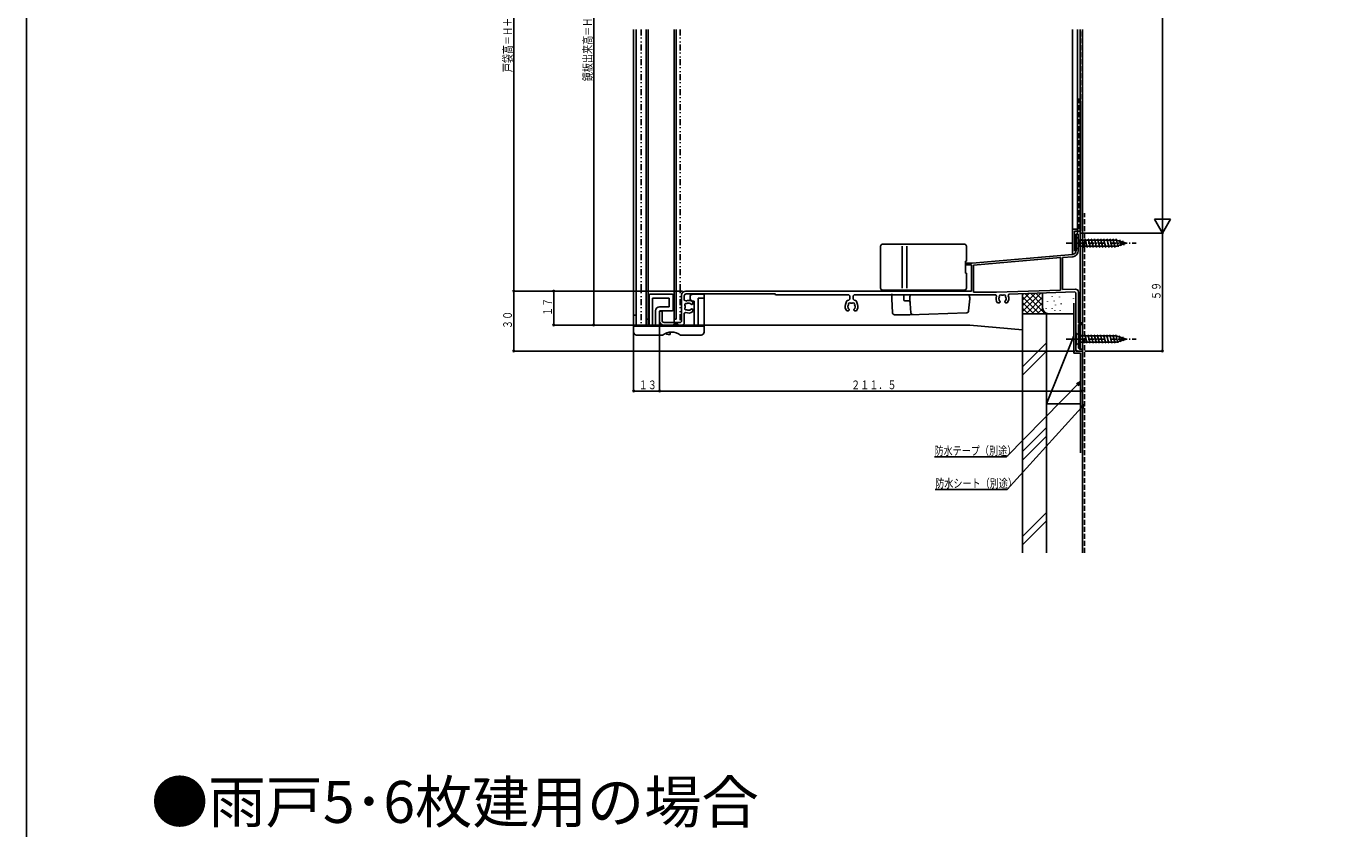
# Model space of a CAD drawing. Extents: x 0 to 1386, y 0 to 2244.
# Drawn here: x 0 to 660, y 1380 to 1781 of the extents above; entities that cross this region are included whole.
import ezdxf

# ---------------------------------------------------------------- set-up
doc = ezdxf.new("R2010")
doc.units = 0
for name, pattern in [('HASENP', [3.5, 2.5, -1]), ('ITTENSAP', [5.5, 3, -1, 0.5, -1]), ('NITENSAP', [7.5, 3, -1, 0.5, -1.5, 0.5, -1])]:
    doc.linetypes.add(name, pattern=pattern)
for name, color, linetype in [('USER1', 3, 'CONTINUOUS'), ('YKK_11', 7, 'CONTINUOUS'), ('YKK_12', 2, 'CONTINUOUS'), ('YKK_13', 4, 'CONTINUOUS'), ('YKK_D', 6, 'CONTINUOUS'), ('YKK_ZWAK', 7, 'CONTINUOUS'), ('YSS_K', 3, 'CONTINUOUS')]:
    doc.layers.add(name, color=color, linetype=linetype)
doc.styles.get("Standard").update_dxf_attribs({"font": 'txt', "bigfont": 'EXTFONT'})

msp = doc.modelspace()

# ---------------------------------------------------------------- linework, layer by layer
at = {"layer": 'YKK_11'}
for p, q in [((526.18, 1677.46), (525.18, 1677.46)), ((525.18, 1677.46), (525.18, 1669.35)), ((526.18, 1669.15), (526.18, 1677.46)), ((523.35, 1667.36), (473.08, 1662.96)), ((517.28, 1665.82), (473.78, 1662.02)), ((517.28, 1649.48), (517.28, 1665.82)), ((518.28, 1665.71), (523.44, 1666.16)), ((518.28, 1649.71), (518.28, 1665.71)), ((473.08, 1662.96), (469.78, 1662.96)), ((469.78, 1662.96), (469.78, 1662.06)), ((469.78, 1662.06), (472.78, 1662.06)), ((472.78, 1662.06), (472.78, 1648.96)), ((473.78, 1662.02), (473.78, 1648.36)), ((524.73, 1649.94), (518.28, 1649.71)), ((327.78, 1646.96), (327.78, 1633.76)), ((329.08, 1644.45), (329.08, 1646.56)), ((329.81, 1644.01), (329.08, 1644.45)), ((472.78, 1648.96), (329.78, 1648.96)), ((330.08, 1647.56), (374.5, 1647.56)), ((333.38, 1642.71), (333.38, 1643.58)), ((374.5, 1647.56), (374.78, 1647.16)), ((374.78, 1647.16), (411.48, 1647.16)), ((410.3, 1643.7), (409.77, 1642.26)), ((411.48, 1644.36), (411.24, 1644.36)), ((411.48, 1647.16), (411.98, 1646.66)), ((411.98, 1644.86), (411.48, 1644.36)), ((411.98, 1646.66), (411.98, 1644.86)), ((413.58, 1646.66), (414.08, 1647.16)), ((413.58, 1644.86), (413.58, 1646.66)), ((414.08, 1644.36), (413.58, 1644.86)), ((414.08, 1647.16), (484.9, 1647.16)), ((414.32, 1644.36), (414.08, 1644.36)), ((415.79, 1642.26), (415.26, 1643.7)), ((473.78, 1648.36), (485.37, 1648.36)), ((484.9, 1647.16), (485.36, 1646.46)), ((485.37, 1648.36), (517.28, 1649.48)), ((486.44, 1645.24), (486.49, 1645.36)), ((486.58, 1644.45), (486.44, 1645.24)), ((486.67, 1644.36), (486.58, 1644.45)), ((486.73, 1643.06), (487.13, 1643.46)), ((487.13, 1643.6), (487.01, 1643.88)), ((487.13, 1643.46), (487.13, 1643.6)), ((489.55, 1643.88), (489.43, 1643.6)), ((489.43, 1643.6), (489.43, 1643.46)), ((489.43, 1643.46), (489.83, 1643.06)), ((490.12, 1645.24), (490.05, 1644.84)), ((490.07, 1645.36), (490.12, 1645.24)), ((491.11, 1646.65), (491.54, 1647.38)), ((491.54, 1647.38), (524.46, 1648.53)), ((524.46, 1648.53), (524.98, 1648.03)), ((524.98, 1648.03), (524.98, 1619.96)), ((526.28, 1633.16), (526.28, 1648.44)), ((316.78, 1638.36), (316.78, 1633.96)), ((317.98, 1634.26), (317.98, 1638.36)), ((329.08, 1637.88), (329.81, 1638.32)), ((329.08, 1632.96), (329.08, 1637.88)), ((331.08, 1642.95), (331.2, 1643)), ((331.2, 1643), (331.6, 1642.93)), ((331.99, 1639.46), (331.59, 1639.39)), ((332.08, 1639.55), (331.99, 1639.46)), ((332.56, 1642.43), (332.84, 1642.31)), ((332.84, 1640.01), (332.56, 1639.89)), ((332.84, 1642.31), (332.98, 1642.31)), ((332.98, 1640.01), (332.84, 1640.01)), ((332.98, 1642.31), (333.38, 1642.71)), ((333.38, 1639.61), (332.98, 1640.01)), ((333.38, 1638.75), (333.38, 1639.61)), ((410.37, 1639.06), (411.23, 1639.06)), ((410.94, 1641.24), (410.99, 1641.36)), ((411.08, 1640.46), (410.94, 1641.24)), ((411.17, 1640.37), (411.08, 1640.46)), ((411.23, 1639.06), (411.63, 1639.46)), ((411.63, 1639.6), (411.51, 1639.89)), ((411.63, 1639.46), (411.63, 1639.6)), ((414.05, 1639.89), (413.93, 1639.6)), ((413.93, 1639.6), (413.93, 1639.46)), ((413.93, 1639.46), (414.33, 1639.06)), ((414.33, 1639.06), (415.19, 1639.06)), ((414.62, 1641.24), (414.55, 1640.85)), ((414.57, 1641.36), (414.62, 1641.24)), ((485.87, 1643.06), (486.73, 1643.06)), ((489.83, 1643.06), (490.69, 1643.06)), ((318.78, 1631.96), (328.08, 1631.96)), ((327.28, 1633.26), (318.98, 1633.26)), ((327.78, 1633.76), (327.28, 1633.26)), ((528.28, 1633.16), (526.28, 1633.16)), ((526.28, 1620.36), (526.28, 1632.26)), ((526.28, 1632.26), (528.28, 1632.26)), ((528.28, 1632.26), (528.28, 1633.16)), ((525.98, 1618.96), (528.28, 1618.96)), ((526.78, 1619.86), (526.28, 1620.36)), ((528.28, 1619.86), (526.78, 1619.86)), ((528.28, 1618.96), (528.28, 1619.86))]:
    msp.add_line(p, q, dxfattribs=at)
for centre, radius, start, end in [((523.18, 1669.35), 2, 275, 0), ((523.18, 1669.15), 3, 275, 0), ((524.78, 1648.44), 1.5, 0, 92), ((329.78, 1646.96), 2, 90, 180), ((330.08, 1646.56), 1, 90, 180), ((331.28, 1641.16), 3.2, 48.98525, 117.35255), ((411.24, 1643.36), 1, 90, 159.99897), ((414.32, 1643.36), 1, 20.00103, 90), ((488.28, 1645.16), 3.2, 156.01445, 221.01464), ((488.28, 1645.16), 1.8, 149.14671, 173.73999), ((487.42, 1646.39), 0.75, 45.95401, 204.04655), ((488.28, 1645.16), 1.8, 206.2603, 225.2071), ((488.28, 1645.16), 1.8, 79.14699, 100.85447), ((489.14, 1646.39), 0.75, 335.95291, 134.04633), ((488.28, 1645.16), 1.8, 314.79221, 349.8202), ((488.28, 1645.16), 1.8, 6.26011, 30.85323), ((488.28, 1645.16), 3.2, 318.98525, 27.68219), ((317.38, 1638.36), 0.6, 0, 180), ((330.05, 1642.02), 0.75, 65.95291, 224.04633), ((330.05, 1640.3), 0.75, 135.95401, 294.04655), ((331.28, 1641.16), 1.8, 169.14699, 190.85447), ((331.28, 1641.16), 3.2, 242.64745, 311.01464), ((331.28, 1641.16), 1.8, 96.26011, 120.85323), ((331.28, 1641.16), 1.8, 239.14671, 279.79404), ((331.28, 1641.16), 1.8, 44.79221, 79.8202), ((331.28, 1641.16), 1.8, 296.2603, 315.2071), ((412.78, 1641.16), 3.2, 160.00023, 221.01467), ((412.78, 1641.16), 1.8, 149.14699, 173.74042), ((411.92, 1642.39), 0.75, 45.9528, 204.04805), ((412.78, 1641.16), 1.8, 206.26052, 225.20675), ((412.78, 1641.16), 1.8, 79.14679, 100.85328), ((413.64, 1642.39), 0.75, 335.95191, 134.0473), ((412.78, 1641.16), 1.8, 314.7929, 349.85035), ((412.78, 1641.16), 1.8, 6.25958, 30.85295), ((412.78, 1641.16), 3.2, 318.98525, 19.99977), ((318.78, 1633.96), 2, 180, 270), ((318.98, 1634.26), 1, 180, 270), ((328.08, 1632.96), 1, 270, 0), ((525.98, 1619.96), 1, 180, 270)]:
    msp.add_arc(centre, radius, start, end, dxfattribs=at)
at = {"layer": 'YKK_12'}
for p, q in [((303.78, 1631.96), (303.78, 1779.96)), ((305.08, 1631.96), (305.08, 1779.96)), ((310.08, 1634.96), (310.08, 1779.96)), ((311.08, 1634.96), (311.08, 1779.96)), ((324.08, 1634.96), (324.08, 1779.96)), ((325.08, 1634.96), (325.08, 1779.96)), ((527.18, 1633.16), (527.18, 1779.96)), ((528.28, 1618.96), (528.28, 1779.96)), ((305.08, 1636.96), (303.78, 1636.96)), ((303.78, 1631.96), (471.88, 1631.96)), ((310.08, 1631.96), (310.08, 1634.96)), ((311.08, 1634.96), (310.08, 1634.96)), ((311.08, 1631.96), (311.08, 1634.96)), ((324.08, 1634.96), (324.08, 1633.26)), ((325.08, 1634.96), (324.08, 1634.96)), ((498.38, 1629.64), (471.88, 1631.96)), ((527.18, 1619.86), (527.18, 1632.26)), ((524.98, 1618.96), (524.98, 1627.31)), ((528.28, 1618.96), (524.98, 1618.96))]:
    msp.add_line(p, q, dxfattribs=at)
at = {"layer": 'YKK_12', "linetype": 'NITENSAP'}
for p, q in [((307.52, 1779.96), (307.53, 1631.96)), ((327.12, 1779.96), (327.13, 1633.26))]:
    msp.add_line(p, q, dxfattribs=at)
at = {"layer": 'YKK_12', "linetype": 'ITTENSAP'}
msp.add_line((307.53, 1631.96), (317.78, 1631.96), dxfattribs=at)
at = {"layer": 'YKK_13'}
for p, q in [((427.28, 1671.46), (427.28, 1650.46)), ((428.28, 1672.46), (469.28, 1672.46)), ((438.13, 1650.46), (438.13, 1671.46)), ((440.46, 1650.46), (440.46, 1671.46)), ((470.28, 1671.46), (470.28, 1663.96)), ((525.18, 1676.06), (525.18, 1669.86)), ((525.18, 1676.06), (526.73, 1674.51)), ((525.18, 1669.86), (526.73, 1671.41)), ((545.26, 1674.51), (526.73, 1674.51)), ((526.73, 1674.51), (526.73, 1671.41)), ((526.73, 1671.41), (545.26, 1671.41)), ((529.16, 1670.86), (528.03, 1675.06)), ((530.71, 1670.86), (529.58, 1675.06)), ((532.26, 1670.86), (531.14, 1675.06)), ((533.81, 1670.86), (532.69, 1675.06)), ((535.37, 1670.86), (534.24, 1675.06)), ((536.92, 1670.86), (535.8, 1675.06)), ((538.47, 1670.86), (537.35, 1675.06)), ((540.03, 1670.86), (538.9, 1675.06)), ((541.58, 1670.86), (540.45, 1675.06)), ((543.13, 1670.86), (542.01, 1675.06)), ((544.69, 1670.86), (543.56, 1675.06)), ((546.17, 1671.12), (545.11, 1675.06)), ((550.18, 1672.96), (545.26, 1674.51)), ((550.18, 1672.96), (545.26, 1671.41)), ((547.6, 1671.57), (546.79, 1674.61)), ((549.03, 1672.02), (548.48, 1674.07)), ((469.78, 1663.96), (470.28, 1663.96)), ((469.78, 1663.96), (469.78, 1657.96)), ((469.78, 1657.96), (470.28, 1657.96)), ((470.28, 1657.96), (470.28, 1650.46)), ((311.58, 1646.96), (311.58, 1631.96)), ((323.08, 1647.46), (312.08, 1647.46)), ((313.28, 1645.46), (313.28, 1631.96)), ((321.58, 1645.46), (313.28, 1645.46)), ((321.58, 1645.46), (321.58, 1641.16)), ((323.58, 1646.96), (323.58, 1639.66)), ((331.98, 1645.46), (331.98, 1645.96)), ((338.48, 1647.46), (333.48, 1647.46)), ((333.48, 1643.96), (333.98, 1643.96)), ((333.98, 1643.96), (333.98, 1632.46)), ((338.98, 1645.46), (335.98, 1645.46)), ((335.98, 1645.46), (335.98, 1631.96)), ((338.98, 1646.96), (338.98, 1628.46)), ((428.28, 1649.46), (469.28, 1649.46)), ((433.01, 1647.66), (432.88, 1645.16)), ((432.88, 1645.16), (433.25, 1638.11)), ((470.73, 1648.96), (434.03, 1648.96)), ((438.88, 1645.16), (438.93, 1646.68)), ((438.9, 1644.65), (438.88, 1645.16)), ((441.05, 1644.16), (439.4, 1644.16)), ((470.79, 1647.16), (439.43, 1647.16)), ((441.88, 1645.16), (441.98, 1646.25)), ((442.5, 1638.13), (441.88, 1645.16)), ((471.35, 1639.07), (471.88, 1645.16)), ((471.78, 1647.16), (471.88, 1645.16)), ((471.88, 1645.16), (471.79, 1646.25)), ((314.78, 1639.16), (314.78, 1631.96)), ((321.58, 1641.16), (316.78, 1641.16)), ((316.78, 1638.66), (316.78, 1631.96)), ((323.08, 1639.16), (317.28, 1639.16)), ((434.25, 1637.16), (441.88, 1637.16)), ((441.88, 1637.16), (470.39, 1638.16)), ((303.78, 1631.96), (303.78, 1628.46)), ((338.98, 1631.96), (303.78, 1631.96)), ((303.78, 1631.46), (338.98, 1631.46)), ((323.88, 1632.46), (323.38, 1631.96)), ((325.88, 1632.46), (323.88, 1632.46)), ((325.88, 1632.46), (326.38, 1631.96)), ((318.28, 1626.96), (305.28, 1626.96)), ((321.98, 1627.16), (320.98, 1627.16)), ((321.98, 1628.42), (321.98, 1627.16)), ((337.48, 1626.96), (327.28, 1626.96)), ((525.08, 1628.06), (525.08, 1621.86)), ((525.08, 1628.06), (526.63, 1626.51)), ((545.16, 1626.51), (526.63, 1626.51)), ((526.63, 1626.51), (526.63, 1623.41)), ((529.06, 1622.86), (527.93, 1627.06)), ((530.61, 1622.86), (529.48, 1627.06)), ((532.16, 1622.86), (531.04, 1627.06)), ((533.71, 1622.86), (532.59, 1627.06)), ((535.27, 1622.86), (534.14, 1627.06)), ((536.82, 1622.86), (535.7, 1627.06)), ((538.37, 1622.86), (537.25, 1627.06)), ((539.93, 1622.86), (538.8, 1627.06)), ((541.48, 1622.86), (540.35, 1627.06)), ((543.03, 1622.86), (541.91, 1627.06)), ((544.59, 1622.86), (543.46, 1627.06)), ((546.07, 1623.12), (545.01, 1627.06)), ((550.08, 1624.96), (545.16, 1626.51)), ((550.08, 1624.96), (545.16, 1623.41)), ((547.5, 1623.57), (546.69, 1626.61)), ((548.93, 1624.02), (548.38, 1626.07)), ((525.08, 1621.86), (526.63, 1623.41)), ((526.63, 1623.41), (545.16, 1623.41))]:
    msp.add_line(p, q, dxfattribs=at)
at = {"layer": 'YKK_13', "linetype": 'ITTENSAP'}
for p, q in [((520.18, 1672.96), (555.18, 1672.96)), ((520.08, 1624.96), (555.08, 1624.96))]:
    msp.add_line(p, q, dxfattribs=at)
at = {"layer": 'YKK_13'}
for centre, radius, start, end in [((428.28, 1671.46), 1, 90, 180), ((469.28, 1671.46), 1, 0, 90), ((428.28, 1650.46), 1, 180, 270), ((469.28, 1650.46), 1, 270, 0), ((312.08, 1646.96), 0.5, 90, 180), ((323.08, 1646.96), 0.5, 0, 90), ((333.48, 1645.96), 1.5, 90, 180), ((333.48, 1645.46), 1.5, 180, 270), ((338.48, 1646.96), 0.5, 0, 90), ((439.4, 1644.66), 0.5, 182, 270), ((439.43, 1646.66), 0.5, 90, 178), ((441.05, 1643.16), 1, 5, 90), ((442.97, 1646.16), 1, 90, 175), ((470.79, 1646.16), 1, 5, 90), ((311.58, 1642.46), 0.3, 90, 270), ((311.58, 1637.46), 0.3, 90, 270), ((316.78, 1639.16), 2, 90, 180), ((317.28, 1638.66), 0.5, 90, 180), ((323.08, 1639.66), 0.5, 270, 0), ((323.58, 1642.46), 0.3, 270, 90), ((434.25, 1638.16), 1, 183, 270), ((443.49, 1638.22), 1, 185, 272), ((470.35, 1639.16), 1, 272, 355), ((333.48, 1632.46), 0.5, 270, 0), ((305.28, 1628.46), 1.5, 180, 270), ((322.78, 1620.96), 7.5, 53.1301, 126.8699), ((320.98, 1628.16), 1, 193.38002, 270), ((337.48, 1628.46), 1.5, 270, 0)]:
    msp.add_arc(centre, radius, start, end, dxfattribs=at)
at = {"layer": 'YKK_D'}
for p, q in [((283.78, 1631.96), (283.78, 1915.96)), ((568.28, 1677.96), (568.28, 1917.96)), ((243.78, 1895.96), (243.78, 1648.96)), ((568.28, 1677.96), (564.28, 1684.89)), ((564.28, 1684.89), (572.28, 1684.89)), ((568.28, 1677.96), (572.28, 1684.89)), ((527.18, 1677.96), (568.78, 1677.96)), ((529.78, 1677.96), (568.78, 1677.96)), ((568.28, 1618.96), (568.28, 1677.96)), ((328.28, 1648.96), (243.28, 1648.96)), ((328.28, 1648.96), (243.28, 1648.96)), ((243.78, 1618.96), (243.78, 1648.96)), ((328.28, 1648.96), (263.28, 1648.96)), ((263.78, 1648.96), (263.78, 1631.96)), ((317.28, 1631.96), (263.28, 1631.96)), ((317.28, 1631.96), (283.28, 1631.96)), ((303.78, 1630.46), (303.78, 1598.46)), ((316.78, 1632.46), (316.78, 1598.46)), ((316.78, 1630.46), (316.78, 1598.46)), ((524.48, 1618.96), (243.28, 1618.96)), ((528.28, 1618.06), (528.28, 1598.46)), ((529.48, 1618.96), (568.78, 1618.96)), ((527.38, 1603.73), (490.23, 1565.96)), ((527.38, 1603.73), (525.23, 1602.47)), ((526.15, 1601.56), (527.38, 1603.73)), ((303.78, 1598.96), (316.78, 1598.96)), ((528.28, 1598.96), (316.78, 1598.96)), ((529.38, 1592.33), (490.6, 1549.7)), ((529.38, 1592.33), (527.28, 1590.98)), ((528.24, 1590.11), (529.38, 1592.33)), ((490.23, 1565.96), (454.23, 1565.96)), ((490.6, 1549.7), (454.6, 1549.7))]:
    msp.add_line(p, q, dxfattribs=at)
for centre, start, end in [((243.78, 1648.96), 0, 180), ((243.78, 1648.96), 0, 180), ((243.78, 1648.96), 180, 0), ((243.78, 1648.96), 180, 0), ((263.78, 1648.96), 0, 180), ((263.78, 1648.96), 180, 0), ((263.78, 1631.96), 0, 180), ((263.78, 1631.96), 180, 0), ((283.78, 1631.96), 0, 180), ((283.78, 1631.96), 180, 0), ((243.78, 1618.96), 0, 180), ((243.78, 1618.96), 180, 0), ((568.28, 1618.96), 0, 180), ((568.28, 1618.96), 180, 0), ((303.78, 1598.96), 0, 180), ((303.78, 1598.96), 180, 0), ((316.78, 1598.96), 0, 180), ((316.78, 1598.96), 180, 0), ((316.78, 1598.96), 0, 180), ((316.78, 1598.96), 180, 0), ((528.28, 1598.96), 0, 180), ((528.28, 1598.96), 180, 0)]:
    msp.add_arc(centre, 0.375, start, end, dxfattribs=at)
at = {"layer": 'YKK_ZWAK'}
msp.add_lwpolyline([(0, 0), (0, 2184), (1386, 2184), (1386, 0)], close=True, dxfattribs=at)
at = {"layer": 'YSS_K'}
for p, q in [((523.38, 1667.36), (523.38, 1779.96)), ((525.88, 1677.96), (525.88, 1779.96)), ((528.38, 1677.97), (528.38, 1779.96)), ((528.38, 1779.96), (528.38, 1517.92)), ((527.38, 1678.97), (527.38, 1743.97)), ((524.38, 1678.97), (527.38, 1678.97)), ((524.38, 1678.97), (524.38, 1668.97)), ((498.38, 1638.75), (507.55, 1647.92)), ((498.38, 1641.58), (504.62, 1647.82)), ((498.38, 1644.41), (501.69, 1647.72)), ((498.38, 1637.61), (498.38, 1647.61)), ((498.38, 1647.24), (498.75, 1647.61)), ((498.38, 1646.09), (506.87, 1637.61)), ((498.38, 1643.27), (504.04, 1637.61)), ((499.65, 1647.65), (509.69, 1637.61)), ((500.07, 1637.61), (508.38, 1645.92)), ((502.39, 1647.74), (508.38, 1641.75)), ((505.12, 1647.84), (508.38, 1644.58)), ((507.86, 1647.93), (508.38, 1647.41)), ((508.38, 1640.61), (508.38, 1647.96)), ((510.88, 1643.75), (510.88, 1643.55)), ((513.14, 1646.39), (513.14, 1646.19)), ((514.22, 1644.09), (514.22, 1643.89)), ((516.73, 1646.09), (516.73, 1645.89)), ((498.38, 1640.44), (501.21, 1637.61)), ((498.38, 1517.92), (498.38, 1637.61)), ((510.38, 1637.61), (498.38, 1637.61)), ((511.38, 1637.61), (498.38, 1637.61)), ((502.9, 1637.61), (508.38, 1643.09)), ((505.72, 1637.61), (508.4, 1640.28)), ((508.55, 1637.61), (509.35, 1638.4)), ((510.21, 1640.41), (510.21, 1640.21)), ((510.38, 1517.92), (510.38, 1637.61)), ((510.38, 1592.6), (510.38, 1637.6)), ((523.98, 1637.6), (510.38, 1637.6)), ((523.38, 1637.61), (511.38, 1637.61)), ((513.22, 1640.41), (513.22, 1640.21)), ((514.55, 1639.41), (514.55, 1639.21)), ((514.88, 1642.08), (514.88, 1641.88)), ((517.06, 1639.41), (517.06, 1639.21)), ((517.68, 1642.69), (517.68, 1642.49)), ((523.98, 1617.96), (523.98, 1642.96)), ((528.38, 1637.6), (528.38, 1592.6)), ((510.38, 1592.6), (523.98, 1626.6)), ((510.38, 1623.07), (498.38, 1611.07)), ((498.38, 1606.82), (510.38, 1618.82)), ((523.98, 1617.96), (527.38, 1617.96)), ((527.38, 1617.96), (527.38, 1567.96)), ((510.38, 1592.6), (527.38, 1592.6)), ((510.38, 1580.64), (498.38, 1568.64)), ((510.38, 1576.4), (498.38, 1564.4)), ((510.38, 1538.21), (498.38, 1526.21)), ((510.38, 1533.97), (498.38, 1521.97))]:
    msp.add_line(p, q, dxfattribs=at)
at = {"layer": 'YSS_K', "linetype": 'HASENP'}
for p, q in [((527.38, 1744.97), (527.38, 1779.96)), ((526.38, 1744.97), (527.38, 1744.97)), ((526.38, 1679.97), (526.38, 1744.97)), ((529.38, 1517.92), (529.38, 1687.97)), ((523.38, 1679.97), (526.38, 1679.97)), ((523.38, 1679.97), (523.38, 1668.97)), ((523.73, 1645.42), (523.73, 1645.22))]:
    msp.add_line(p, q, dxfattribs=at)
at = {"layer": 'YSS_K'}
for centre, start, end in [((511.38, 1640.61), 180, 270), ((523.38, 1640.61), 270, 281.55707)]:
    msp.add_arc(centre, 3, start, end, dxfattribs=at)

# ---------------------------------------------------------------- texts
at = {"layer": 'USER1'}
msp.add_text('●雨戸5･6枚建用の場合', height=21, dxfattribs=at).set_placement((62.36, 1382.8))
at = {"layer": 'YKK_D', "width": 0.766283}
for s, p in [('鏡板出来高＝Ｈ＋４４', (282.88, 1753.98)), ('戸袋高＝Ｈ＋７', (242.88, 1758.48)), ('５９', (567.38, 1644.48)), ('１７', (262.88, 1636.48)), ('３０', (242.88, 1629.98))]:
    msp.add_text(s, height=4.35, rotation=90, dxfattribs=at).set_placement(p)
for s, p in [('１３', (306.3, 1599.86)), ('２１１．５', (412.55, 1599.86)), ('防水テープ（別途）', (454.25, 1566.86)), ('防水シート（別途）', (454.62, 1550.6))]:
    msp.add_text(s, height=4.35, dxfattribs=at).set_placement(p)

doc.saveas('drawing.dxf')
